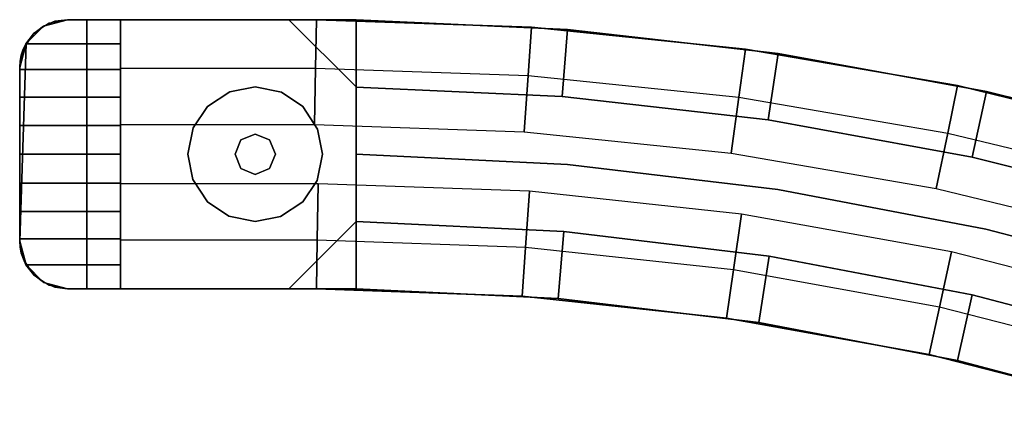
# Model space of a CAD drawing. Extents: x -28841 to 88941, y -33832 to 56060.
# Drawn here: x 18949 to 19134, y 9791 to 9865 of the extents above; entities that cross this region are included whole.
import ezdxf

# ---------------------------------------------------------------- set-up
doc = ezdxf.new("R2010")
doc.units = 0
doc.header["$LTSCALE"] = 2
doc.layers.add('AWA', color=8, linetype='CONTINUOUS')

msp = doc.modelspace()

# ---------------------------------------------------------------- linework, layer by layer
at = {"layer": 'AWA', "ltscale": 5}
for points, invisible_edges in [([(18948.516, 9823.608, 24.003), (18957.516, 9865.408, 24.003), (18953.016, 9864.202, 24.003)], 13), ([(18948.516, 9823.608, 24.003), (19004.525, 9865.408, 24.003), (18957.516, 9865.408, 24.003)], 13), ([(18949.721, 9819.108, 24.003), (19004.525, 9865.408, 24.003), (18948.516, 9823.608, 24.003)], 3), ([(18949.721, 9819.108, 147.447), (18961.216, 9865.408, 147.447), (18948.516, 9823.608, 147.447)], 3), ([(18948.516, 9823.608, 147.447), (18961.216, 9865.408, 147.447), (18948.516, 9856.408, 147.447)], 3), ([(18948.516, 9856.408, 147.447), (18961.216, 9865.408, 147.447), (18949.721, 9860.908, 147.447)], 3), ([(18953.016, 9864.202, 147.447), (18957.516, 9865.408, 147.447), (18948.516, 9823.608, 147.447)], 14), ([(18957.516, 9865.408, 147.447), (19004.525, 9865.408, 147.447), (18948.516, 9823.608, 147.447)], 14), ([(18948.516, 9823.608, 147.447), (19004.525, 9865.408, 147.447), (18949.721, 9819.108, 147.447)], 3), ([(18948.516, 9823.608, 2044.7), (18961.216, 9865.408, 2044.7), (18949.721, 9819.108, 2044.7)], 3), ([(18948.516, 9856.408, 2044.7), (18961.216, 9865.408, 2044.7), (18948.516, 9823.608, 2044.7)], 3), ([(18949.721, 9860.908, 2044.7), (18961.216, 9865.408, 2044.7), (18948.516, 9856.408, 2044.7)], 3), ([(18951.128, 9862.748, 2050.537), (18949.7, 9860.87, 2051.792), (18957.516, 9865.408, 2048.76)], 14), ([(18949.7, 9860.87, 2051.792), (18967.516, 9860.87, 2051.792), (18957.516, 9865.408, 2048.76)], 14), ([(18953.016, 9815.813, 24.003), (19004.525, 9865.408, 24.003), (18949.721, 9819.108, 24.003)], 3), ([(18953.016, 9815.813, 147.447), (18961.216, 9865.408, 147.447), (18949.721, 9819.108, 147.447)], 3), ([(18949.721, 9860.908, 147.447), (18961.216, 9865.408, 147.447), (18953.016, 9864.202, 147.447)], 3), ([(18949.721, 9819.108, 147.447), (19004.525, 9865.408, 147.447), (18953.016, 9815.813, 147.447)], 3), ([(18949.721, 9819.108, 2044.7), (18961.216, 9865.408, 2044.7), (18953.016, 9815.813, 2044.7)], 3), ([(18953.016, 9864.202, 2044.7), (18961.216, 9865.408, 2044.7), (18949.721, 9860.908, 2044.7)], 3), ([(18952.997, 9864.191, 2049.573), (18951.128, 9862.748, 2050.537), (18957.516, 9865.408, 2048.76)], 14), ([(18954.071, 9864.723, 2044.7), (18951.152, 9862.772, 2044.7), (18952.997, 9864.191, 2049.573)], 14), ([(18952.997, 9864.191, 2049.573), (18957.516, 9865.408, 2048.76), (18955.176, 9865.098, 2048.967)], 1), ([(18954.101, 9864.651, 2049.266), (18954.071, 9864.723, 2044.7), (18952.997, 9864.191, 2049.573)], 2), ([(18957.516, 9865.408, 2044.7), (18953.016, 9864.202, 2044.7), (18953.016, 9864.202, 147.447), (18957.516, 9865.408, 147.447)], 4), ([(18953.016, 9864.202, 24.003), (18957.516, 9865.408, 24.003), (18957.516, 9865.408, 147.447), (18953.016, 9864.202, 147.447)], 4), ([(18957.516, 9814.608, 24.003), (19004.525, 9865.408, 24.003), (18953.016, 9815.813, 24.003)], 3), ([(18961.216, 9814.608, 147.447), (18961.216, 9865.408, 147.447), (18953.016, 9815.813, 147.447)], 14), ([(18953.016, 9864.202, 147.447), (18961.216, 9865.408, 147.447), (18957.516, 9865.408, 147.447)], 1), ([(18953.016, 9815.813, 147.447), (19004.525, 9865.408, 147.447), (18957.516, 9814.608, 147.447)], 3), ([(18953.016, 9815.813, 2044.7), (18961.216, 9865.408, 2044.7), (18961.216, 9814.608, 2044.7)], 13), ([(18957.516, 9865.408, 2044.7), (18961.216, 9865.408, 2044.7), (18953.016, 9864.202, 2044.7)], 2), ([(18955.176, 9865.098, 2048.967), (18957.516, 9865.408, 2044.7), (18954.071, 9864.723, 2044.7)], 13), ([(18954.101, 9864.651, 2049.266), (18955.176, 9865.098, 2048.967), (18954.071, 9864.723, 2044.7)], 2), ([(18955.176, 9865.098, 2048.967), (18957.516, 9865.408, 2048.76), (18957.516, 9865.408, 2044.7)], 12), ([(18961.216, 9865.408, 2044.7), (18957.516, 9865.408, 2044.7), (18957.516, 9865.408, 147.447), (18961.216, 9865.408, 147.447)], 4), ([(18957.516, 9865.408, 24.003), (19004.525, 9865.408, 24.003), (19004.525, 9865.408, 147.447), (18957.516, 9865.408, 147.447)], 4), ([(18957.516, 9814.608, 24.003), (19045.115, 9864.021, 24.003), (19004.525, 9865.408, 24.003)], 13), ([(19004.525, 9865.408, 147.447), (19045.115, 9864.021, 147.447), (18957.516, 9814.608, 147.447)], 14), ([(18967.516, 9860.87, 2051.792), (18967.516, 9865.408, 2048.76), (18957.516, 9865.408, 2048.76)], 12), ([(18957.516, 9865.408, 2044.7), (18967.516, 9865.408, 2048.76), (18967.516, 9865.408, 2044.7)], 1), ([(18957.516, 9865.408, 2044.7), (18957.516, 9865.408, 2048.76), (18967.516, 9865.408, 2048.76)], 12), ([(18961.216, 9814.608, 2044.7), (18961.216, 9865.408, 2044.7), (18961.216, 9865.408, 147.447), (18961.216, 9814.608, 147.447)], 4), ([(18961.216, 9865.408, 147.447), (18961.216, 9865.408, 2044.7), (18961.216, 9814.608, 2044.7), (18961.216, 9814.608, 147.447)], 4), ([(18999.316, 9865.408, 185.547), (18999.316, 9865.408, 2006.6), (18961.216, 9865.408, 2044.7), (18961.216, 9865.408, 147.447)], 4), ([(19012.016, 9865.408, 185.547), (18999.316, 9865.408, 185.547), (18961.216, 9865.408, 147.447), (19012.016, 9865.408, 147.447)], 4), ([(19012.016, 9865.408, 147.447), (18961.216, 9865.408, 147.447), (18961.216, 9814.608, 147.447), (19012.016, 9814.608, 147.447)], 4), ([(18999.316, 9865.408, 2006.6), (19012.016, 9865.408, 2006.6), (19012.016, 9865.408, 2044.7), (18961.216, 9865.408, 2044.7)], 4), ([(18961.216, 9865.408, 2044.7), (19012.016, 9865.408, 2044.7), (19012.016, 9814.608, 2044.7), (18961.216, 9814.608, 2044.7)], 4), ([(18967.516, 9865.408, 2044.7), (19004.525, 9865.408, 2044.7), (19004.525, 9865.408, 2047.24), (18967.516, 9865.408, 2047.24)], 4), ([(18967.516, 9865.408, 2047.24), (19004.525, 9865.408, 2047.24), (19004.368, 9856.246, 2053.628), (18967.516, 9856.246, 2053.628)], 4), ([(18967.516, 9814.608, 2044.7), (18967.516, 9865.408, 2044.7), (18967.516, 9865.408, 2047.24), (18967.516, 9814.608, 2047.24)], 5), ([(18967.516, 9814.608, 2047.24), (18967.516, 9865.408, 2047.24), (18967.516, 9856.246, 2053.628), (18967.516, 9823.769, 2053.628)], 5), ([(18967.516, 9814.608, 2044.7), (19004.525, 9865.408, 2044.7), (18967.516, 9865.408, 2044.7)], 1), ([(18967.516, 9814.608, 2044.7), (19045.115, 9864.021, 2044.7), (19004.525, 9865.408, 2044.7)], 13), ([(19012.016, 9852.708, 198.247), (19012.016, 9852.708, 1993.9), (18999.316, 9865.408, 2006.6), (18999.316, 9865.408, 185.547)], 4), ([(19012.016, 9852.708, 198.247), (19012.016, 9852.708, 198.247), (18999.316, 9865.408, 185.547), (19012.016, 9865.408, 185.547)], 4), ([(19012.016, 9852.708, 1993.9), (19012.016, 9852.708, 1993.9), (19012.016, 9865.408, 2006.6), (18999.316, 9865.408, 2006.6)], 4), ([(19004.525, 9865.408, 2047.24), (19045.115, 9864.021, 2047.24), (19044.49, 9854.875, 2053.628), (19004.368, 9856.246, 2053.628)], 4), ([(19004.525, 9865.408, 24.003), (19045.115, 9864.021, 24.003), (19045.115, 9864.021, 147.447), (19004.525, 9865.408, 147.447)], 4), ([(19004.525, 9865.408, 2044.7), (19045.115, 9864.021, 2044.7), (19045.115, 9864.021, 2047.24), (19004.525, 9865.408, 2047.24)], 4), ([(19012.016, 9865.408, 147.447), (19051.94, 9863.565, 147.447), (19051.94, 9863.565, 185.547), (19012.016, 9865.408, 185.547)], 4), ([(19012.016, 9814.608, 147.447), (19012.016, 9865.408, 147.447), (19012.016, 9865.408, 185.547), (19012.016, 9814.608, 185.547)], 5), ([(19012.016, 9814.608, 147.447), (19051.94, 9863.565, 147.447), (19012.016, 9865.408, 147.447)], 1), ([(19012.016, 9865.408, 185.547), (19051.94, 9863.565, 185.547), (19050.928, 9850.898, 198.247), (19012.016, 9852.694, 198.247)], 4), ([(19012.016, 9814.608, 185.547), (19012.016, 9865.408, 185.547), (19012.016, 9852.694, 198.247), (19012.016, 9827.323, 198.247)], 5), ([(19012.016, 9865.408, 2006.6), (19051.94, 9863.565, 2006.6), (19051.94, 9863.565, 2044.7), (19012.016, 9865.408, 2044.7)], 4), ([(19012.016, 9814.608, 2006.6), (19012.016, 9865.408, 2006.6), (19012.016, 9865.408, 2044.7), (19012.016, 9814.608, 2044.7)], 5), ([(19012.016, 9852.694, 1993.9), (19050.928, 9850.898, 1993.9), (19051.94, 9863.565, 2006.6), (19012.016, 9865.408, 2006.6)], 4), ([(19012.016, 9827.323, 1993.9), (19012.016, 9852.694, 1993.9), (19012.016, 9865.408, 2006.6), (19012.016, 9814.608, 2006.6)], 5), ([(19012.016, 9865.408, 2044.7), (19051.94, 9863.565, 2044.7), (19012.016, 9814.608, 2044.7)], 2), ([(18948.516, 9823.608, 24.003), (18953.016, 9864.202, 24.003), (18949.721, 9860.908, 24.003)], 1), ([(18949.721, 9860.908, 147.447), (18953.016, 9864.202, 147.447), (18948.516, 9823.608, 147.447)], 2), ([(18951.152, 9862.772, 2044.7), (18949.201, 9859.852, 2044.7), (18951.128, 9862.748, 2050.537)], 2), ([(18949.201, 9859.852, 2044.7), (18949.7, 9860.87, 2051.792), (18951.128, 9862.748, 2050.537)], 13), ([(18953.016, 9864.202, 2044.7), (18949.721, 9860.908, 2044.7), (18949.721, 9860.908, 147.447), (18953.016, 9864.202, 147.447)], 4), ([(18949.721, 9860.908, 24.003), (18953.016, 9864.202, 24.003), (18953.016, 9864.202, 147.447), (18949.721, 9860.908, 147.447)], 4), ([(18951.152, 9862.772, 2044.7), (18951.128, 9862.748, 2050.537), (18952.997, 9864.191, 2049.573)], 12), ([(19004.525, 9814.608, 24.003), (19045.115, 9864.021, 24.003), (18957.516, 9814.608, 24.003)], 3), ([(18957.516, 9814.608, 147.447), (19045.115, 9864.021, 147.447), (19004.525, 9814.608, 147.447)], 3), ([(19004.525, 9814.608, 2044.7), (19045.115, 9864.021, 2044.7), (18967.516, 9814.608, 2044.7)], 3), ([(19004.525, 9814.608, 24.003), (19085.517, 9859.868, 24.003), (19045.115, 9864.021, 24.003)], 13), ([(19045.115, 9864.021, 147.447), (19085.517, 9859.868, 147.447), (19004.525, 9814.608, 147.447)], 14), ([(19004.525, 9814.608, 2044.7), (19085.517, 9859.868, 2044.7), (19045.115, 9864.021, 2044.7)], 13), ([(19012.016, 9814.608, 147.447), (19091.651, 9859.045, 147.447), (19051.94, 9863.565, 147.447)], 13), ([(19051.94, 9863.565, 2044.7), (19091.651, 9859.045, 2044.7), (19012.016, 9814.608, 2044.7)], 14), ([(19045.115, 9864.021, 2047.24), (19085.517, 9859.868, 2047.24), (19084.268, 9850.786, 2053.628), (19044.49, 9854.875, 2053.628)], 4), ([(19045.115, 9864.021, 24.003), (19085.517, 9859.868, 24.003), (19085.517, 9859.868, 147.447), (19045.115, 9864.021, 147.447)], 4), ([(19045.115, 9864.021, 2044.7), (19085.517, 9859.868, 2044.7), (19085.517, 9859.868, 2047.24), (19045.115, 9864.021, 2047.24)], 4), ([(19051.94, 9863.565, 185.547), (19091.651, 9859.045, 185.547), (19089.791, 9846.475, 198.247), (19050.928, 9850.898, 198.247)], 4), ([(19050.928, 9850.898, 1993.9), (19089.791, 9846.475, 1993.9), (19091.651, 9859.045, 2006.6), (19051.94, 9863.565, 2006.6)], 4), ([(19051.94, 9863.565, 147.447), (19091.651, 9859.045, 147.447), (19091.651, 9859.045, 185.547), (19051.94, 9863.565, 185.547)], 4), ([(19051.94, 9863.565, 2006.6), (19091.651, 9859.045, 2006.6), (19091.651, 9859.045, 2044.7), (19051.94, 9863.565, 2044.7)], 4), ([(18949.721, 9860.908, 2044.7), (18948.516, 9856.408, 2044.7), (18948.516, 9856.408, 147.447), (18949.721, 9860.908, 147.447)], 4), ([(18948.516, 9823.608, 24.003), (18949.721, 9860.908, 24.003), (18949.721, 9860.908, 147.447), (18948.516, 9823.608, 147.447)], 4), ([(18967.516, 9855.975, 2054.206), (18949.7, 9860.87, 2051.792), (18949.188, 9859.821, 2052.309)], 13), ([(18949.201, 9859.852, 2044.7), (18949.188, 9859.821, 2052.309), (18949.7, 9860.87, 2051.792)], 12), ([(18967.516, 9855.975, 2054.206), (18967.516, 9860.87, 2051.792), (18949.7, 9860.87, 2051.792)], 12), ([(18949.201, 9859.852, 2044.7), (18948.516, 9856.408, 2044.7), (18949.188, 9859.821, 2052.309)], 2), ([(18948.516, 9856.408, 2044.7), (18948.817, 9858.716, 2052.854), (18949.188, 9859.821, 2052.309)], 13), ([(18967.516, 9855.975, 2054.206), (18949.188, 9859.821, 2052.309), (18948.817, 9858.716, 2052.854)], 13), ([(19043.333, 9813.222, 24.003), (19085.517, 9859.868, 24.003), (19004.525, 9814.608, 24.003)], 3), ([(19004.525, 9814.608, 147.447), (19085.517, 9859.868, 147.447), (19043.333, 9813.222, 147.447)], 3), ([(19043.333, 9813.222, 2044.7), (19085.517, 9859.868, 2044.7), (19004.525, 9814.608, 2044.7)], 3), ([(19050.128, 9812.748, 147.447), (19091.651, 9859.045, 147.447), (19012.016, 9814.608, 147.447)], 3), ([(19012.016, 9814.608, 2044.7), (19091.651, 9859.045, 2044.7), (19050.128, 9812.748, 2044.7)], 3), ([(19043.333, 9813.222, 24.003), (19125.54, 9852.967, 24.003), (19085.517, 9859.868, 24.003)], 13), ([(19085.517, 9859.868, 147.447), (19125.54, 9852.967, 147.447), (19043.333, 9813.222, 147.447)], 14), ([(19043.333, 9813.222, 2044.7), (19125.54, 9852.967, 2044.7), (19085.517, 9859.868, 2044.7)], 13), ([(19050.128, 9812.748, 147.447), (19130.969, 9851.869, 147.447), (19091.651, 9859.045, 147.447)], 13), ([(19091.651, 9859.045, 2044.7), (19130.969, 9851.869, 2044.7), (19050.128, 9812.748, 2044.7)], 14), ([(19085.517, 9859.868, 2047.24), (19125.54, 9852.967, 2047.24), (19123.675, 9843.992, 2053.628), (19084.268, 9850.786, 2053.628)], 4), ([(19085.517, 9859.868, 24.003), (19125.54, 9852.967, 24.003), (19125.54, 9852.967, 147.447), (19085.517, 9859.868, 147.447)], 4), ([(19085.517, 9859.868, 2044.7), (19125.54, 9852.967, 2044.7), (19125.54, 9852.967, 2047.24), (19085.517, 9859.868, 2047.24)], 4), ([(19091.651, 9859.045, 185.547), (19130.969, 9851.869, 185.547), (19128.269, 9839.452, 198.247), (19089.791, 9846.475, 198.247)], 4), ([(19089.791, 9846.475, 1993.9), (19128.269, 9839.452, 1993.9), (19130.969, 9851.869, 2006.6), (19091.651, 9859.045, 2006.6)], 4), ([(19091.651, 9859.045, 147.447), (19130.969, 9851.869, 147.447), (19130.969, 9851.869, 185.547), (19091.651, 9859.045, 185.547)], 4), ([(19091.651, 9859.045, 2006.6), (19130.969, 9851.869, 2006.6), (19130.969, 9851.869, 2044.7), (19091.651, 9859.045, 2044.7)], 4), ([(18948.516, 9856.408, 2044.7), (18948.591, 9857.572, 2053.418), (18948.817, 9858.716, 2052.854)], 13), ([(18967.516, 9855.975, 2054.206), (18948.591, 9857.572, 2053.418), (18948.516, 9856.408, 2053.992)], 13), ([(18948.516, 9856.408, 2044.7), (18948.516, 9856.408, 2053.992), (18948.591, 9857.572, 2053.418)], 12), ([(18967.516, 9855.975, 2054.206), (18948.817, 9858.716, 2052.854), (18948.591, 9857.572, 2053.418)], 13), ([(18948.516, 9856.408, 2044.7), (18948.516, 9823.608, 2044.7), (18948.516, 9823.608, 147.447), (18948.516, 9856.408, 147.447)], 4), ([(18967.516, 9855.975, 2054.206), (18948.516, 9856.408, 2053.992), (18948.516, 9855.975, 2054.206)], 1), ([(18948.516, 9856.408, 2044.7), (18948.516, 9855.975, 2054.206), (18948.516, 9856.408, 2053.992)], 1), ([(18948.516, 9856.408, 2044.7), (18948.516, 9850.807, 2055.96), (18948.516, 9855.975, 2054.206)], 13), ([(18948.516, 9856.408, 2044.7), (18948.516, 9845.454, 2057.025), (18948.516, 9850.807, 2055.96)], 13), ([(18948.516, 9856.408, 2044.7), (18948.516, 9840.008, 2057.382), (18948.516, 9845.454, 2057.025)], 13), ([(18948.516, 9856.408, 2044.7), (18948.516, 9823.608, 2044.7), (18948.516, 9840.008, 2057.382)], 14), ([(18948.516, 9855.975, 2054.206), (18967.516, 9850.807, 2055.96), (18967.516, 9855.975, 2054.206)], 1), ([(18948.516, 9855.975, 2054.206), (18948.516, 9850.807, 2055.96), (18967.516, 9850.807, 2055.96)], 12), ([(18967.516, 9856.246, 2053.628), (19004.368, 9856.246, 2053.628), (19004.186, 9845.591, 2056.973), (18967.516, 9845.591, 2056.973)], 4), ([(18967.516, 9823.769, 2053.628), (18967.516, 9856.246, 2053.628), (18967.516, 9845.591, 2056.973), (18967.516, 9834.425, 2056.973)], 5), ([(19004.368, 9856.246, 2053.628), (19044.49, 9854.875, 2053.628), (19043.762, 9844.239, 2056.973), (19004.186, 9845.591, 2056.973)], 4), ([(19044.49, 9854.875, 2053.628), (19084.268, 9850.786, 2053.628), (19082.817, 9840.224, 2056.973), (19043.762, 9844.239, 2056.973)], 4), ([(19012.016, 9827.308, 198.247), (19012.016, 9827.308, 1993.9), (19012.016, 9852.708, 1993.9), (19012.016, 9852.708, 198.247)], 4), ([(19012.016, 9827.308, 198.247), (19012.016, 9827.308, 198.247), (19012.016, 9852.708, 198.247)], 4), ([(19012.016, 9827.308, 1993.9), (19012.016, 9827.308, 1993.9), (19012.016, 9852.708, 1993.9)], 4), ([(19012.016, 9852.694, 198.247), (19050.928, 9850.898, 198.247), (19012.016, 9827.323, 198.247)], 2), ([(19012.016, 9827.323, 1993.9), (19050.928, 9850.898, 1993.9), (19012.016, 9852.694, 1993.9)], 1), ([(19081.944, 9809.071, 24.003), (19125.54, 9852.967, 24.003), (19043.333, 9813.222, 24.003)], 3), ([(19043.333, 9813.222, 147.447), (19125.54, 9852.967, 147.447), (19081.944, 9809.071, 147.447)], 3), ([(19081.944, 9809.071, 2044.7), (19125.54, 9852.967, 2044.7), (19043.333, 9813.222, 2044.7)], 3), ([(19088.015, 9808.221, 147.447), (19130.969, 9851.869, 147.447), (19050.128, 9812.748, 147.447)], 3), ([(19050.128, 9812.748, 2044.7), (19130.969, 9851.869, 2044.7), (19088.015, 9808.221, 2044.7)], 3), ([(19120.16, 9802.176, 24.003), (19125.54, 9852.967, 24.003), (19081.944, 9809.071, 24.003)], 3), ([(19081.944, 9809.071, 147.447), (19125.54, 9852.967, 147.447), (19120.16, 9802.176, 147.447)], 3), ([(19120.16, 9802.176, 2044.7), (19125.54, 9852.967, 2044.7), (19081.944, 9809.071, 2044.7)], 3), ([(19125.493, 9801.05, 147.447), (19130.969, 9851.869, 147.447), (19088.015, 9808.221, 147.447)], 3), ([(19088.015, 9808.221, 2044.7), (19130.969, 9851.869, 2044.7), (19125.493, 9801.05, 2044.7)], 3), ([(19120.16, 9802.176, 24.003), (19165, 9843.351, 24.003), (19125.54, 9852.967, 24.003)], 13), ([(19125.54, 9852.967, 147.447), (19165, 9843.351, 147.447), (19120.16, 9802.176, 147.447)], 14), ([(19120.16, 9802.176, 2044.7), (19165, 9843.351, 2044.7), (19125.54, 9852.967, 2044.7)], 13), ([(19125.54, 9852.967, 2047.24), (19165, 9843.351, 2047.24), (19162.526, 9834.524, 2053.628), (19123.675, 9843.992, 2053.628)], 4), ([(19125.493, 9801.05, 147.447), (19169.716, 9842.069, 147.447), (19130.969, 9851.869, 147.447)], 13), ([(19130.969, 9851.869, 2044.7), (19169.716, 9842.069, 2044.7), (19125.493, 9801.05, 2044.7)], 14), ([(19125.54, 9852.967, 24.003), (19165, 9843.351, 24.003), (19165, 9843.351, 147.447), (19125.54, 9852.967, 147.447)], 4), ([(19125.54, 9852.967, 2044.7), (19165, 9843.351, 2044.7), (19165, 9843.351, 2047.24), (19125.54, 9852.967, 2047.24)], 4), ([(19130.969, 9851.869, 185.547), (19169.716, 9842.069, 185.547), (19166.188, 9829.861, 198.247), (19128.269, 9839.452, 198.247)], 4), ([(19128.269, 9839.452, 1993.9), (19166.188, 9829.861, 1993.9), (19169.716, 9842.069, 2006.6), (19130.969, 9851.869, 2006.6)], 4), ([(19130.969, 9851.869, 147.447), (19169.716, 9842.069, 147.447), (19169.716, 9842.069, 185.547), (19130.969, 9851.869, 185.547)], 4), ([(19130.969, 9851.869, 2006.6), (19169.716, 9842.069, 2006.6), (19169.716, 9842.069, 2044.7), (19130.969, 9851.869, 2044.7)], 4), ([(18948.516, 9850.807, 2055.96), (18967.516, 9845.454, 2057.025), (18967.516, 9850.807, 2055.96)], 1), ([(18948.516, 9850.807, 2055.96), (18948.516, 9845.454, 2057.025), (18967.516, 9845.454, 2057.025)], 12), ([(19012.016, 9827.323, 198.247), (19050.928, 9850.898, 198.247), (19051.192, 9825.411, 198.247)], 3), ([(19051.192, 9825.411, 1993.9), (19050.928, 9850.898, 1993.9), (19012.016, 9827.323, 1993.9)], 3), ([(19050.928, 9850.898, 198.247), (19089.791, 9846.475, 198.247), (19051.192, 9825.411, 198.247)], 14), ([(19051.192, 9825.411, 1993.9), (19089.791, 9846.475, 1993.9), (19050.928, 9850.898, 1993.9)], 13), ([(19084.268, 9850.786, 2053.628), (19123.675, 9843.992, 2053.628), (19121.506, 9833.553, 2056.973), (19082.817, 9840.224, 2056.973)], 4), ([(19051.192, 9825.411, 198.247), (19089.791, 9846.475, 198.247), (19089.965, 9820.779, 198.247)], 3), ([(19089.965, 9820.779, 1993.9), (19089.791, 9846.475, 1993.9), (19051.192, 9825.411, 1993.9)], 3), ([(19089.791, 9846.475, 198.247), (19128.269, 9839.452, 198.247), (19089.965, 9820.779, 198.247)], 14), ([(19089.965, 9820.779, 1993.9), (19128.269, 9839.452, 1993.9), (19089.791, 9846.475, 1993.9)], 13), ([(18948.516, 9845.454, 2057.025), (18967.516, 9840.008, 2057.382), (18967.516, 9845.454, 2057.025)], 1), ([(18948.516, 9845.454, 2057.025), (18948.516, 9840.008, 2057.382), (18967.516, 9840.008, 2057.382)], 12), ([(18967.516, 9845.591, 2056.973), (19004.186, 9845.591, 2056.973), (18967.516, 9834.425, 2056.973)], 2), ([(18967.516, 9834.425, 2056.973), (19004.186, 9845.591, 2056.973), (19004.878, 9834.425, 2056.973)], 3), ([(19004.186, 9845.591, 2056.973), (19043.762, 9844.239, 2056.973), (19004.878, 9834.425, 2056.973)], 14), ([(19004.878, 9834.425, 2056.973), (19043.762, 9844.239, 2056.973), (19044.748, 9833.001, 2056.973)], 3), ([(19043.762, 9844.239, 2056.973), (19082.817, 9840.224, 2056.973), (19044.748, 9833.001, 2056.973)], 14), ([(19157.787, 9792.572, 24.003), (19165, 9843.351, 24.003), (19120.16, 9802.176, 24.003)], 3), ([(19120.16, 9802.176, 147.447), (19165, 9843.351, 147.447), (19157.787, 9792.572, 147.447)], 3), ([(19157.787, 9792.572, 2044.7), (19165, 9843.351, 2044.7), (19120.16, 9802.176, 2044.7)], 3), ([(19123.675, 9843.992, 2053.628), (19162.526, 9834.524, 2053.628), (19159.65, 9824.258, 2056.973), (19121.506, 9833.553, 2056.973)], 4), ([(19162.375, 9791.269, 147.447), (19169.716, 9842.069, 147.447), (19125.493, 9801.05, 147.447)], 3), ([(19125.493, 9801.05, 2044.7), (19169.716, 9842.069, 2044.7), (19162.375, 9791.269, 2044.7)], 3), ([(18948.516, 9840.008, 2057.382), (18967.516, 9834.562, 2057.025), (18967.516, 9840.008, 2057.382)], 1), ([(18948.516, 9840.008, 2057.382), (18948.516, 9834.562, 2057.025), (18967.516, 9834.562, 2057.025)], 12), ([(18948.516, 9823.608, 2044.7), (18948.516, 9834.562, 2057.025), (18948.516, 9840.008, 2057.382)], 13), ([(19012.016, 9840.008, 198.247), (19051.94, 9838.083, 198.247), (19051.94, 9838.083, 1993.9), (19012.016, 9840.008, 1993.9)], 4), ([(19012.016, 9840.008, 198.247), (19012.016, 9840.008, 198.247), (19012.016, 9840.008, 1993.9)], 5), ([(19051.94, 9838.083, 198.247), (19012.016, 9840.008, 198.247), (19012.016, 9840.008, 1993.9), (19051.94, 9838.083, 1993.9)], 4), ([(19044.748, 9833.001, 2056.973), (19082.817, 9840.224, 2056.973), (19084.766, 9828.698, 2056.973)], 3), ([(19082.817, 9840.224, 2056.973), (19121.506, 9833.553, 2056.973), (19084.766, 9828.698, 2056.973)], 14), ([(19089.965, 9820.779, 198.247), (19128.269, 9839.452, 198.247), (19128.317, 9813.44, 198.247)], 3), ([(19128.317, 9813.44, 1993.9), (19128.269, 9839.452, 1993.9), (19089.965, 9820.779, 1993.9)], 3), ([(19128.269, 9839.452, 198.247), (19166.188, 9829.861, 198.247), (19128.317, 9813.44, 198.247)], 14), ([(19128.317, 9813.44, 1993.9), (19166.188, 9829.861, 1993.9), (19128.269, 9839.452, 1993.9)], 13), ([(19091.63, 9833.362, 198.247), (19051.94, 9838.083, 198.247), (19051.94, 9838.083, 1993.9), (19091.63, 9833.362, 1993.9)], 4), ([(19051.94, 9838.083, 198.247), (19091.63, 9833.362, 198.247), (19091.63, 9833.362, 1993.9), (19051.94, 9838.083, 1993.9)], 4), ([(18948.516, 9834.562, 2057.025), (18967.516, 9829.209, 2055.96), (18967.516, 9834.562, 2057.025)], 1), ([(18948.516, 9834.562, 2057.025), (18948.516, 9829.209, 2055.96), (18967.516, 9829.209, 2055.96)], 12), ([(18948.516, 9823.608, 2044.7), (18948.516, 9829.209, 2055.96), (18948.516, 9834.562, 2057.025)], 13), ([(19004.688, 9823.769, 2053.628), (18967.516, 9823.769, 2053.628), (18967.516, 9834.425, 2056.973), (19004.878, 9834.425, 2056.973)], 4), ([(19043.987, 9822.366, 2053.628), (19004.688, 9823.769, 2053.628), (19004.878, 9834.425, 2056.973), (19044.748, 9833.001, 2056.973)], 4), ([(19083.249, 9818.145, 2053.628), (19043.987, 9822.366, 2053.628), (19044.748, 9833.001, 2056.973), (19084.766, 9828.698, 2056.973)], 4), ([(19084.766, 9828.698, 2056.973), (19121.506, 9833.553, 2056.973), (19124.375, 9821.552, 2056.973)], 3), ([(19130.891, 9825.868, 198.247), (19091.63, 9833.362, 198.247), (19091.63, 9833.362, 1993.9), (19130.891, 9825.868, 1993.9)], 4), ([(19091.63, 9833.362, 198.247), (19130.891, 9825.868, 198.247), (19130.891, 9825.868, 1993.9), (19091.63, 9833.362, 1993.9)], 4), ([(19121.506, 9833.553, 2056.973), (19159.65, 9824.258, 2056.973), (19124.375, 9821.552, 2056.973)], 14), ([(18948.516, 9829.209, 2055.96), (18967.516, 9824.041, 2054.206), (18967.516, 9829.209, 2055.96)], 1), ([(18948.516, 9829.209, 2055.96), (18948.516, 9824.041, 2054.206), (18967.516, 9824.041, 2054.206)], 12), ([(18948.516, 9823.608, 2044.7), (18948.516, 9824.041, 2054.206), (18948.516, 9829.209, 2055.96)], 13), ([(19128.317, 9813.44, 198.247), (19166.188, 9829.861, 198.247), (19166.061, 9803.431, 198.247)], 3), ([(19166.061, 9803.431, 1993.9), (19166.188, 9829.861, 1993.9), (19128.317, 9813.44, 1993.9)], 3), ([(18999.316, 9814.608, 185.547), (18999.316, 9814.608, 2006.6), (19012.016, 9827.308, 1993.9), (19012.016, 9827.308, 198.247)], 4), ([(19012.016, 9814.608, 185.547), (18999.316, 9814.608, 185.547), (19012.016, 9827.308, 198.247)], 4), ([(18999.316, 9814.608, 2006.6), (19012.016, 9814.608, 2006.6), (19012.016, 9827.308, 1993.9)], 4), ([(19050.128, 9812.748, 185.547), (19012.016, 9814.608, 185.547), (19012.016, 9827.323, 198.247), (19051.192, 9825.411, 198.247)], 4), ([(19051.192, 9825.411, 1993.9), (19012.016, 9827.323, 1993.9), (19012.016, 9814.608, 2006.6), (19050.128, 9812.748, 2006.6)], 4), ([(19122.109, 9811.134, 2053.628), (19083.249, 9818.145, 2053.628), (19084.766, 9828.698, 2056.973), (19124.375, 9821.552, 2056.973)], 4), ([(19169.53, 9815.638, 198.247), (19130.891, 9825.868, 198.247), (19130.891, 9825.868, 1993.9), (19169.53, 9815.638, 1993.9)], 4), ([(19130.891, 9825.868, 198.247), (19169.53, 9815.638, 198.247), (19169.53, 9815.638, 1993.9), (19130.891, 9825.868, 1993.9)], 4), ([(18948.516, 9823.608, 2053.992), (18967.516, 9824.041, 2054.206), (18948.516, 9824.041, 2054.206)], 1), ([(18948.516, 9823.608, 2053.992), (18948.591, 9822.444, 2053.418), (18967.516, 9824.041, 2054.206)], 14), ([(18948.516, 9823.608, 2044.7), (18948.516, 9823.608, 2053.992), (18948.516, 9824.041, 2054.206)], 12), ([(18948.516, 9823.608, 2044.7), (18949.721, 9819.108, 2044.7), (18949.721, 9819.108, 147.447), (18948.516, 9823.608, 147.447)], 4), ([(18949.721, 9819.108, 24.003), (18948.516, 9823.608, 24.003), (18948.516, 9823.608, 147.447), (18949.721, 9819.108, 147.447)], 5), ([(18949.203, 9820.164, 2052.294), (18948.516, 9823.608, 2044.7), (18949.201, 9820.164, 2044.7)], 1), ([(18949.203, 9820.164, 2052.294), (18948.817, 9821.3, 2052.854), (18948.516, 9823.608, 2044.7)], 14), ([(18948.817, 9821.3, 2052.854), (18948.591, 9822.444, 2053.418), (18948.516, 9823.608, 2044.7)], 14), ([(18948.591, 9822.444, 2053.418), (18948.516, 9823.608, 2053.992), (18948.516, 9823.608, 2044.7)], 12), ([(18948.591, 9822.444, 2053.418), (18948.817, 9821.3, 2052.854), (18967.516, 9824.041, 2054.206)], 14), ([(18948.817, 9821.3, 2052.854), (18949.203, 9820.164, 2052.294), (18967.516, 9824.041, 2054.206)], 14), ([(18949.203, 9820.164, 2052.294), (18949.7, 9819.146, 2051.792), (18967.516, 9824.041, 2054.206)], 14), ([(18949.7, 9819.146, 2051.792), (18967.516, 9819.146, 2051.792), (18967.516, 9824.041, 2054.206)], 12), ([(19004.525, 9814.608, 2047.24), (18967.516, 9814.608, 2047.24), (18967.516, 9823.769, 2053.628), (19004.688, 9823.769, 2053.628)], 4), ([(19043.333, 9813.222, 2047.24), (19004.525, 9814.608, 2047.24), (19004.688, 9823.769, 2053.628), (19043.987, 9822.366, 2053.628)], 4), ([(19088.015, 9808.221, 185.547), (19050.128, 9812.748, 185.547), (19051.192, 9825.411, 198.247), (19089.965, 9820.779, 198.247)], 4), ([(19089.965, 9820.779, 1993.9), (19051.192, 9825.411, 1993.9), (19050.128, 9812.748, 2006.6), (19088.015, 9808.221, 2006.6)], 4), ([(19124.375, 9821.552, 2056.973), (19159.65, 9824.258, 2056.973), (19163.374, 9811.598, 2056.973)], 3), ([(19081.944, 9809.071, 2047.24), (19043.333, 9813.222, 2047.24), (19043.987, 9822.366, 2053.628), (19083.249, 9818.145, 2053.628)], 4), ([(18951.154, 9817.247, 2050.523), (18949.201, 9820.164, 2044.7), (18951.152, 9817.244, 2044.7)], 1), ([(18951.154, 9817.247, 2050.523), (18949.7, 9819.146, 2051.792), (18949.201, 9820.164, 2044.7)], 14), ([(18949.7, 9819.146, 2051.792), (18949.203, 9820.164, 2052.294), (18949.201, 9820.164, 2044.7)], 12), ([(19125.493, 9801.05, 185.547), (19088.015, 9808.221, 185.547), (19089.965, 9820.779, 198.247), (19128.317, 9813.44, 198.247)], 4), ([(19128.317, 9813.44, 1993.9), (19089.965, 9820.779, 1993.9), (19088.015, 9808.221, 2006.6), (19125.493, 9801.05, 2006.6)], 4), ([(19160.37, 9801.368, 2053.628), (19122.109, 9811.134, 2053.628), (19124.375, 9821.552, 2056.973), (19163.374, 9811.598, 2056.973)], 4), ([(18957.516, 9814.608, 2048.76), (18949.7, 9819.146, 2051.792), (18951.154, 9817.247, 2050.523)], 13), ([(18957.516, 9814.608, 2048.76), (18967.516, 9819.146, 2051.792), (18949.7, 9819.146, 2051.792)], 13), ([(18949.721, 9819.108, 2044.7), (18953.016, 9815.813, 2044.7), (18953.016, 9815.813, 147.447), (18949.721, 9819.108, 147.447)], 4), ([(18953.016, 9815.813, 24.003), (18949.721, 9819.108, 24.003), (18949.721, 9819.108, 147.447), (18953.016, 9815.813, 147.447)], 4), ([(18957.516, 9814.608, 2048.76), (18967.516, 9814.608, 2048.76), (18967.516, 9819.146, 2051.792)], 12), ([(19120.16, 9802.176, 2047.24), (19081.944, 9809.071, 2047.24), (19083.249, 9818.145, 2053.628), (19122.109, 9811.134, 2053.628)], 4), ([(18952.997, 9815.824, 2049.573), (18951.154, 9817.247, 2050.523), (18951.152, 9817.244, 2044.7)], 12), ([(18952.997, 9815.824, 2049.573), (18951.152, 9817.244, 2044.7), (18954.071, 9815.293, 2044.7)], 13), ([(18957.516, 9814.608, 2048.76), (18951.154, 9817.247, 2050.523), (18952.997, 9815.824, 2049.573)], 13), ([(18957.516, 9814.608, 2048.76), (18952.997, 9815.824, 2049.573), (18955.176, 9814.917, 2048.967)], 1), ([(18954.101, 9815.365, 2049.266), (18952.997, 9815.824, 2049.573), (18954.071, 9815.293, 2044.7)], 2), ([(18953.016, 9815.813, 2044.7), (18957.516, 9814.608, 2044.7), (18957.516, 9814.608, 147.447), (18953.016, 9815.813, 147.447)], 4), ([(18957.516, 9814.608, 24.003), (18953.016, 9815.813, 24.003), (18953.016, 9815.813, 147.447), (18957.516, 9814.608, 147.447)], 5), ([(18957.516, 9814.608, 147.447), (18961.216, 9814.608, 147.447), (18953.016, 9815.813, 147.447)], 2), ([(18953.016, 9815.813, 2044.7), (18961.216, 9814.608, 2044.7), (18957.516, 9814.608, 2044.7)], 1), ([(18954.101, 9815.365, 2049.266), (18954.071, 9815.293, 2044.7), (18955.176, 9814.917, 2048.967)], 2), ([(18954.071, 9815.293, 2044.7), (18957.516, 9814.608, 2044.7), (18955.176, 9814.917, 2048.967)], 14), ([(18957.516, 9814.608, 2044.7), (18957.516, 9814.608, 2048.76), (18955.176, 9814.917, 2048.967)], 12), ([(18957.516, 9814.608, 2044.7), (18961.216, 9814.608, 2044.7), (18961.216, 9814.608, 147.447), (18957.516, 9814.608, 147.447)], 5), ([(19004.525, 9814.608, 24.003), (18957.516, 9814.608, 24.003), (18957.516, 9814.608, 147.447), (19004.525, 9814.608, 147.447)], 4), ([(18957.516, 9814.608, 2048.76), (18967.516, 9814.608, 2044.7), (18967.516, 9814.608, 2048.76)], 1), ([(18957.516, 9814.608, 2048.76), (18957.516, 9814.608, 2044.7), (18967.516, 9814.608, 2044.7)], 12), ([(18961.216, 9814.608, 147.447), (18961.216, 9814.608, 2044.7), (18999.316, 9814.608, 2006.6), (18999.316, 9814.608, 185.547)], 4), ([(19012.016, 9814.608, 147.447), (18961.216, 9814.608, 147.447), (18999.316, 9814.608, 185.547), (19012.016, 9814.608, 185.547)], 4), ([(18961.216, 9814.608, 2044.7), (19012.016, 9814.608, 2044.7), (19012.016, 9814.608, 2006.6), (18999.316, 9814.608, 2006.6)], 4), ([(19004.525, 9814.608, 2044.7), (18967.516, 9814.608, 2044.7), (18967.516, 9814.608, 2047.24), (19004.525, 9814.608, 2047.24)], 4), ([(19043.333, 9813.222, 24.003), (19004.525, 9814.608, 24.003), (19004.525, 9814.608, 147.447), (19043.333, 9813.222, 147.447)], 4), ([(19043.333, 9813.222, 2044.7), (19004.525, 9814.608, 2044.7), (19004.525, 9814.608, 2047.24), (19043.333, 9813.222, 2047.24)], 4), ([(19050.128, 9812.748, 147.447), (19012.016, 9814.608, 147.447), (19012.016, 9814.608, 185.547), (19050.128, 9812.748, 185.547)], 4), ([(19050.128, 9812.748, 2006.6), (19012.016, 9814.608, 2006.6), (19012.016, 9814.608, 2044.7), (19050.128, 9812.748, 2044.7)], 4), ([(19081.944, 9809.071, 24.003), (19043.333, 9813.222, 24.003), (19043.333, 9813.222, 147.447), (19081.944, 9809.071, 147.447)], 4), ([(19081.944, 9809.071, 2044.7), (19043.333, 9813.222, 2044.7), (19043.333, 9813.222, 2047.24), (19081.944, 9809.071, 2047.24)], 4), ([(19088.015, 9808.221, 147.447), (19050.128, 9812.748, 147.447), (19050.128, 9812.748, 185.547), (19088.015, 9808.221, 185.547)], 4), ([(19088.015, 9808.221, 2006.6), (19050.128, 9812.748, 2006.6), (19050.128, 9812.748, 2044.7), (19088.015, 9808.221, 2044.7)], 4), ([(19162.375, 9791.269, 185.547), (19125.493, 9801.05, 185.547), (19128.317, 9813.44, 198.247), (19166.061, 9803.431, 198.247)], 4), ([(19166.061, 9803.431, 1993.9), (19128.317, 9813.44, 1993.9), (19125.493, 9801.05, 2006.6), (19162.375, 9791.269, 2006.6)], 4), ([(19157.787, 9792.572, 2047.24), (19120.16, 9802.176, 2047.24), (19122.109, 9811.134, 2053.628), (19160.37, 9801.368, 2053.628)], 4), ([(19120.16, 9802.176, 24.003), (19081.944, 9809.071, 24.003), (19081.944, 9809.071, 147.447), (19120.16, 9802.176, 147.447)], 4), ([(19120.16, 9802.176, 2044.7), (19081.944, 9809.071, 2044.7), (19081.944, 9809.071, 2047.24), (19120.16, 9802.176, 2047.24)], 4), ([(19125.493, 9801.05, 147.447), (19088.015, 9808.221, 147.447), (19088.015, 9808.221, 185.547), (19125.493, 9801.05, 185.547)], 4), ([(19125.493, 9801.05, 2006.6), (19088.015, 9808.221, 2006.6), (19088.015, 9808.221, 2044.7), (19125.493, 9801.05, 2044.7)], 4), ([(19157.787, 9792.572, 24.003), (19120.16, 9802.176, 24.003), (19120.16, 9802.176, 147.447), (19157.787, 9792.572, 147.447)], 4), ([(19157.787, 9792.572, 2044.7), (19120.16, 9802.176, 2044.7), (19120.16, 9802.176, 2047.24), (19157.787, 9792.572, 2047.24)], 4), ([(19162.375, 9791.269, 147.447), (19125.493, 9801.05, 147.447), (19125.493, 9801.05, 185.547), (19162.375, 9791.269, 185.547)], 4), ([(19162.375, 9791.269, 2006.6), (19125.493, 9801.05, 2006.6), (19125.493, 9801.05, 2044.7), (19162.375, 9791.269, 2044.7)], 4)]:
    msp.add_3dface(points, dxfattribs=dict(at, invisible_edges=invisible_edges))
for points in [[(18988.208, 9851.783, 12.7), (18983.985, 9848.988, 12.7), (18983.985, 9848.988), (18988.208, 9851.783)], [(18992.966, 9852.708, 12.7), (18988.208, 9851.783, 12.7), (18988.208, 9851.783), (18992.966, 9852.708)], [(18997.928, 9851.698, 12.7), (18992.966, 9852.708, 12.7), (18992.966, 9852.708), (18997.928, 9851.698)], [(19001.946, 9848.988, 12.7), (18997.928, 9851.698, 12.7), (18997.928, 9851.698), (19001.946, 9848.988)], [(18983.985, 9848.988, 12.7), (18981.275, 9844.97, 12.7), (18981.275, 9844.97), (18983.985, 9848.988)], [(19004.741, 9844.765, 12.7), (19001.946, 9848.988, 12.7), (19001.946, 9848.988), (19004.741, 9844.765)], [(18981.275, 9844.97, 12.7), (18980.266, 9840.008, 12.7), (18980.266, 9840.008), (18981.275, 9844.97)], [(19005.666, 9840.008, 12.7), (19004.741, 9844.765, 12.7), (19004.741, 9844.765), (19005.666, 9840.008)], [(18990.272, 9842.702, 22.86), (18989.156, 9840.008, 22.86), (18989.156, 9840.008, 12.7), (18990.272, 9842.702, 12.7)], [(18992.966, 9843.818, 22.86), (18990.272, 9842.702, 22.86), (18990.272, 9842.702, 12.7), (18992.966, 9843.818, 12.7)], [(18995.66, 9842.702, 22.86), (18992.966, 9843.818, 22.86), (18992.966, 9843.818, 12.7), (18995.66, 9842.702, 12.7)], [(18996.776, 9840.008, 22.86), (18995.66, 9842.702, 22.86), (18995.66, 9842.702, 12.7), (18996.776, 9840.008, 12.7)], [(18980.266, 9840.008, 12.7), (18981.19, 9835.25, 12.7), (18981.19, 9835.25), (18980.266, 9840.008)], [(18989.156, 9840.008, 22.86), (18990.272, 9837.314, 22.86), (18990.272, 9837.314, 12.7), (18989.156, 9840.008, 12.7)], [(18995.66, 9837.314, 22.86), (18996.776, 9840.008, 22.86), (18996.776, 9840.008, 12.7), (18995.66, 9837.314, 12.7)], [(19004.656, 9835.045, 12.7), (19005.666, 9840.008, 12.7), (19005.666, 9840.008), (19004.656, 9835.045)], [(18990.272, 9837.314, 22.86), (18992.966, 9836.198, 22.86), (18992.966, 9836.198, 12.7), (18990.272, 9837.314, 12.7)], [(18992.966, 9836.198, 22.86), (18995.66, 9837.314, 22.86), (18995.66, 9837.314, 12.7), (18992.966, 9836.198, 12.7)], [(18981.19, 9835.25, 12.7), (18983.985, 9831.027, 12.7), (18983.985, 9831.027), (18981.19, 9835.25)], [(19001.946, 9831.027, 12.7), (19004.656, 9835.045, 12.7), (19004.656, 9835.045), (19001.946, 9831.027)], [(18983.985, 9831.027, 12.7), (18988.003, 9828.317, 12.7), (18988.003, 9828.317), (18983.985, 9831.027)], [(18997.723, 9828.232, 12.7), (19001.946, 9831.027, 12.7), (19001.946, 9831.027), (18997.723, 9828.232)], [(18988.003, 9828.317, 12.7), (18992.966, 9827.308, 12.7), (18992.966, 9827.308), (18988.003, 9828.317)], [(18992.966, 9827.308, 12.7), (18997.723, 9828.232, 12.7), (18997.723, 9828.232), (18992.966, 9827.308)]]:
    msp.add_3dface(points, dxfattribs=at)

doc.saveas('drawing.dxf')
